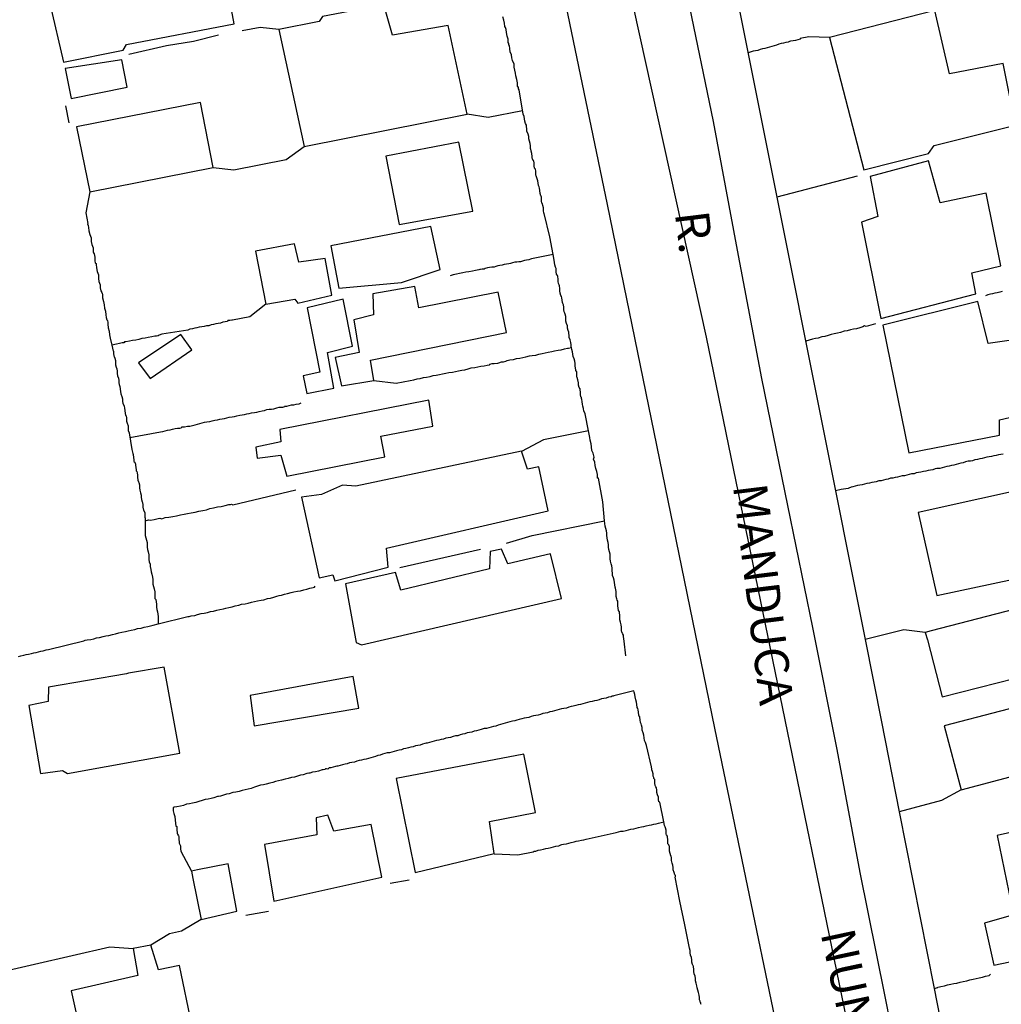
# Model space of a CAD drawing. Units: millimetres. Extents: x 180707 to 183188, y 1668736 to 1671511.
# Drawn here: x 181292 to 181364, y 1671278 to 1671350 of the extents above; entities that cross this region are included whole.
import ezdxf
from ezdxf.enums import TextEntityAlignment as Align

# ---------------------------------------------------------------- set-up
doc = ezdxf.new("R2010")
doc.units = ezdxf.units.MM
doc.header["$MEASUREMENT"] = 0
for name, color, linetype in [('V-EDIFICACAO', 2, 'Continuous'), ('V-EIXO_DE_LOGRADOURO', 3, 'Continuous'), ('V-LOTE', 1, 'Continuous'), ('V-NOME_DOS_LOGRADOUROS', 7, 'Continuous'), ('V-QUADRA', 41, 'Continuous')]:
    doc.layers.add(name, color=color, linetype=linetype)
doc.styles.get("Standard").update_dxf_attribs({"font": 'romans.shx'})

msp = doc.modelspace()

# ---------------------------------------------------------------- linework, layer by layer
at = {"layer": 'V-EDIFICACAO'}
for points in [[(181302.89, 1671354.82), (181303.05, 1671353.32), (181296.85, 1671352.1), (181296.48, 1671353.57), (181294.38, 1671353.19), (181293.73, 1671356.11), (181292.81, 1671355.98), (181293.62, 1671351.61), (181294.18, 1671351.62), (181295.17, 1671347.32), (181299.57, 1671348.19), (181299.81, 1671348.61), (181307.72, 1671350.14), (181306.71, 1671355.55), (181302.89, 1671354.82)], [(181314.21, 1671350.68), (181313.96, 1671350.3), (181311.01, 1671349.73), (181312.86, 1671341.12), (181324.85, 1671343.49), (181323.44, 1671350.02), (181319.35, 1671349.31), (181318.72, 1671351.53), (181314.21, 1671350.68)], [(181359.23, 1671351.12), (181351.49, 1671349.13), (181353.99, 1671339.39), (181358.75, 1671340.6), (181359.18, 1671341.2), (181365.16, 1671342.68), (181364.24, 1671347.23), (181360.3, 1671346.47), (181359.23, 1671351.12)], [(181295.31, 1671346.84), (181295.74, 1671344.65), (181299.86, 1671345.47), (181299.47, 1671347.5), (181295.31, 1671346.84)], [(181296.14, 1671342.56), (181297.12, 1671337.79), (181306.19, 1671339.58), (181305.26, 1671344.36), (181296.14, 1671342.56)], [(181318.86, 1671340.41), (181319.85, 1671335.37), (181325.27, 1671336.35), (181324.24, 1671341.43), (181318.86, 1671340.41)], [(181354.47, 1671338.92), (181355.02, 1671335.96), (181353.82, 1671335.56), (181355.26, 1671328.47), (181362.24, 1671330.29), (181361.95, 1671331.82), (181364.08, 1671332.33), (181363, 1671337.69), (181359.6, 1671336.98), (181358.75, 1671340.06), (181354.47, 1671338.92)], [(181314.82, 1671333.8), (181315.41, 1671330.71), (181320.02, 1671331.11), (181322.86, 1671332.06), (181322.17, 1671335.24), (181314.82, 1671333.8)], [(181309.28, 1671333.41), (181310.06, 1671329.51), (181312.19, 1671329.88), (181312.41, 1671329.59), (181314.91, 1671330.19), (181314.41, 1671332.87), (181312.47, 1671332.62), (181312.16, 1671333.95), (181309.28, 1671333.41)], [(181317.91, 1671330.28), (181317.97, 1671328.74), (181316.53, 1671328.38), (181316.91, 1671325.97), (181315.15, 1671325.6), (181315.61, 1671323.51), (181317.99, 1671323.91), (181317.74, 1671325.4), (181327.74, 1671327.43), (181327.13, 1671330.41), (181321.29, 1671329.25), (181321.01, 1671330.83), (181317.91, 1671330.28)], [(181313.08, 1671329.25), (181314.02, 1671324.53), (181312.79, 1671324.25), (181313.06, 1671322.95), (181315.05, 1671323.35), (181314.59, 1671325.97), (181316.43, 1671326.43), (181315.73, 1671329.89), (181313.08, 1671329.25)], [(181355.41, 1671327.97), (181357.32, 1671318.59), (181363.97, 1671319.89), (181363.98, 1671321.02), (181366.28, 1671321.55), (181365.2, 1671326.92), (181363.14, 1671326.63), (181362.39, 1671329.72), (181355.41, 1671327.97)], [(181300.69, 1671325.22), (181301.56, 1671324.06), (181304.61, 1671326.17), (181303.81, 1671327.29), (181300.69, 1671325.22)], [(181311.08, 1671320.31), (181311.15, 1671319.39), (181309.31, 1671319), (181309.41, 1671318.2), (181311.16, 1671318.41), (181311.6, 1671316.87), (181318.8, 1671318.29), (181318.5, 1671319.82), (181322.33, 1671320.55), (181322.03, 1671322.47), (181311.08, 1671320.31)], [(181316.67, 1671316.13), (181315.69, 1671316.21), (181314.14, 1671315.53), (181312.68, 1671315.34), (181313.98, 1671309.41), (181314.97, 1671309.61), (181315.13, 1671309.18), (181319.05, 1671310.18), (181318.91, 1671311.59), (181330.79, 1671314.33), (181330.11, 1671317.56), (181329.27, 1671317.38), (181328.85, 1671318.71), (181316.67, 1671316.13)], [(181358, 1671314.2), (181359.36, 1671308.1), (181369.13, 1671310.19), (181369.19, 1671310.94), (181371.97, 1671311.58), (181371.26, 1671314.87), (181367.67, 1671314.15), (181367.07, 1671316.21), (181358, 1671314.2)], [(181319.97, 1671308.49), (181319.59, 1671309.78), (181315.9, 1671308.96), (181316.7, 1671304.64), (181317.07, 1671304.48), (181331.77, 1671307.89), (181330.97, 1671311.16), (181327.84, 1671310.44), (181327.38, 1671311.5), (181326.55, 1671311.33), (181326.5, 1671310.06), (181319.97, 1671308.49)], [(181358.52, 1671305.39), (181358.67, 1671304.83), (181359.76, 1671300.64), (181370.55, 1671303.4), (181370.42, 1671304.28), (181372.37, 1671304.77), (181371.26, 1671308.7), (181358.95, 1671305.5), (181358.52, 1671305.39)], [(181294.07, 1671301.35), (181294.05, 1671300.3), (181292.62, 1671300), (181293.49, 1671295), (181295.1, 1671295.22), (181295.48, 1671295.02), (181303.73, 1671296.5), (181302.59, 1671302.82), (181299.96, 1671302.39), (181299.81, 1671302.35), (181294.07, 1671301.35)], [(181308.89, 1671300.75), (181309.19, 1671298.51), (181316.88, 1671299.82), (181316.46, 1671302.14), (181308.89, 1671300.75)], [(181359.9, 1671298.51), (181361.15, 1671293.82), (181371.86, 1671296.66), (181371.6, 1671297.99), (181373.2, 1671298.44), (181372.32, 1671301.75), (181359.9, 1671298.51)], [(181319.64, 1671294.65), (181321.03, 1671287.74), (181326.82, 1671289.12), (181326.5, 1671291.47), (181329.86, 1671292.14), (181329.01, 1671296.43), (181319.64, 1671294.65)], [(181372, 1671296.14), (181368.92, 1671295.29), (181369.6, 1671292.24), (181369.44, 1671291.72), (181363.8, 1671290.46), (181365, 1671284.63), (181362.88, 1671284), (181363.56, 1671280.93), (181367.92, 1671281.82), (181367.43, 1671284.88), (181376.77, 1671286.91), (181376, 1671290.6), (181376.51, 1671290.88), (181375.91, 1671293.72), (181376.55, 1671293.94), (181376.03, 1671296.51), (181372, 1671296.14)], [(181317.79, 1671291.26), (181315.06, 1671290.77), (181314.61, 1671291.95), (181313.74, 1671291.75), (181313.79, 1671290.5), (181309.94, 1671289.8), (181310.63, 1671285.62), (181318.58, 1671287.4), (181317.79, 1671291.26)], [(181304.58, 1671287.84), (181304.69, 1671287.3), (181305.29, 1671284.27), (181307.93, 1671284.89), (181307.27, 1671288.38), (181305.04, 1671287.93), (181304.58, 1671287.84)], [(181302.17, 1671280.58), (181301.61, 1671282.39), (181300.3, 1671282.15), (181300.65, 1671280.17), (181295.75, 1671279.03), (181296.71, 1671274.74), (181304.61, 1671276.52), (181303.7, 1671280.89), (181302.17, 1671280.58)]]:
    msp.add_lwpolyline(points, close=True, dxfattribs=at)
at = {"layer": 'V-EIXO_DE_LOGRADOURO'}
msp.add_lwpolyline([(181320.83, 1671426.12), (181323.28, 1671413.79), (181342.41, 1671327.1), (181357.78, 1671252.33)], dxfattribs=at)
at = {"layer": 'V-LOTE'}
for points in [[(181344.26, 1671354.2), (181347.61, 1671337.39)], [(181329.24, 1671342.42), (181329.22, 1671342.59), (181329.22, 1671342.68), (181329.13, 1671342.81), (181329.09, 1671342.98), (181329.07, 1671343.16), (181329.03, 1671343.33), (181328.96, 1671343.5), (181328.68, 1671345.29), (181328.61, 1671345.35), (181328.61, 1671345.46), (181328.57, 1671345.53), (181328.55, 1671345.53), (181328.55, 1671345.79), (181328.51, 1671346.05), (181328.42, 1671346.31), (181328.4, 1671346.52), (181328.36, 1671346.74), (181328.29, 1671346.95), (181328.29, 1671347.17), (181328.19, 1671347.43), (181328.12, 1671347.64), (181328.1, 1671347.86), (181328.01, 1671348.08), (181327.99, 1671348.29), (181327.97, 1671348.55), (181327.92, 1671348.57), (181327.92, 1671348.64), (181327.9, 1671348.68), (181327.86, 1671348.77), (181327.86, 1671349.02), (181327.79, 1671349.22), (181327.73, 1671349.5), (181327.71, 1671349.72), (181327.67, 1671349.86), (181327.62, 1671349.93), (181327.6, 1671350.19), (181327.54, 1671350.41), (181327.47, 1671350.66)], [(181309.64, 1671349.86), (181308.3, 1671349.61)], [(181311.01, 1671349.73), (181309.64, 1671349.86)], [(181299.98, 1671347.91), (181302.74, 1671348.54), (181304.73, 1671348.87), (181306.57, 1671349.32)], [(181351.49, 1671349.12), (181349.96, 1671349.19), (181349.33, 1671349.06), (181349.33, 1671349.04), (181349.33, 1671349), (181349.14, 1671348.96), (181348.97, 1671348.91), (181348.8, 1671348.89), (181348.62, 1671348.85), (181348.54, 1671348.83), (181348.45, 1671348.78), (181348.28, 1671348.76), (181348.1, 1671348.72), (181347.93, 1671348.68), (181347.76, 1671348.63), (181347.59, 1671348.57), (181347.41, 1671348.53), (181347.24, 1671348.46), (181347.07, 1671348.42), (181346.9, 1671348.37), (181346.72, 1671348.31), (181346.55, 1671348.29), (181346.38, 1671348.24), (181346.21, 1671348.18), (181346.03, 1671348.16), (181345.86, 1671348.12), (181345.5, 1671348)], [(181295.33, 1671344.1), (181295.58, 1671342.85)], [(181328.92, 1671343.74), (181326.4, 1671343.26), (181324.85, 1671343.49)], [(181329.48, 1671341.34), (181329.43, 1671341.52), (181329.37, 1671341.69), (181329.37, 1671341.86), (181329.33, 1671342.03), (181329.24, 1671342.25), (181329.24, 1671342.42)], [(181311.54, 1671340.17), (181312.86, 1671341.12)], [(181331.17, 1671333.17), (181330.92, 1671334.47), (181330.51, 1671336.2), (181330.49, 1671336.22), (181330.45, 1671336.42), (181330.45, 1671336.6), (181330.41, 1671336.77), (181330.38, 1671336.89), (181330.34, 1671336.94), (181330.32, 1671337.11), (181330.32, 1671337.33), (181330.32, 1671337.39), (181330.28, 1671337.46), (181330.25, 1671337.5), (181330.21, 1671337.67), (181330.19, 1671337.89), (181330.17, 1671338.06), (181330.13, 1671338.15), (181330.08, 1671338.24), (181330.06, 1671338.41), (181330.04, 1671338.58), (181330, 1671338.75), (181329.91, 1671338.97), (181329.89, 1671339.01), (181329.89, 1671339.14), (181329.89, 1671339.31), (181329.87, 1671339.44), (181329.8, 1671339.53), (181329.76, 1671339.7), (181329.76, 1671339.88), (181329.74, 1671340.05), (181329.7, 1671340.09), (181329.65, 1671340.22), (181329.63, 1671340.26), (181329.63, 1671340.39), (181329.61, 1671340.61), (181329.56, 1671340.78), (181329.52, 1671340.95), (181329.5, 1671340.95), (181329.5, 1671341.17), (181329.48, 1671341.34)], [(181306.19, 1671339.58), (181307.69, 1671339.41)], [(181307.69, 1671339.41), (181311.54, 1671340.17)], [(181353.52, 1671338.93), (181347.61, 1671337.39)], [(181297.12, 1671337.79), (181296.82, 1671336.25)], [(181347.61, 1671337.39), (181354.09, 1671304.87)], [(181296.82, 1671336.25), (181296.97, 1671335.45), (181296.94, 1671335.43), (181296.98, 1671335.3), (181297.02, 1671335.17), (181297.05, 1671334.91), (181297.11, 1671334.65), (181297.22, 1671334.39), (181297.22, 1671334.14), (181297.26, 1671333.92), (181297.35, 1671333.66), (181297.35, 1671333.45), (181297.35, 1671333.36), (181297.39, 1671333.29), (181297.44, 1671333.23), (181297.48, 1671332.97), (181297.48, 1671332.71), (181297.5, 1671332.56), (181297.57, 1671332.52), (181297.59, 1671332.45), (181297.61, 1671332.19), (181297.65, 1671331.93), (181297.74, 1671331.68), (181297.74, 1671331.42), (181297.78, 1671331.2), (181297.87, 1671330.94), (181297.87, 1671330.73), (181297.93, 1671330.51), (181298, 1671330.38), (181298.02, 1671330.31), (181298.04, 1671330.25), (181298.04, 1671329.99), (181298.13, 1671329.73), (181298.17, 1671329.47), (181298.19, 1671329.22), (181298.26, 1671329), (181298.3, 1671328.74), (181298.32, 1671328.53), (181298.36, 1671328.37), (181298.41, 1671328.31), (181298.43, 1671328.18), (181298.43, 1671328.05), (181298.45, 1671327.79), (181298.53, 1671327.53), (181298.56, 1671327.27), (181298.6, 1671327.01), (181298.72, 1671326.51)], [(181331.17, 1671333.17), (181329.57, 1671332.86), (181329.5, 1671332.84), (181329.37, 1671332.79), (181329.2, 1671332.75), (181329.07, 1671332.73), (181328.92, 1671332.69), (181328.77, 1671332.64), (181328.64, 1671332.64), (181328.51, 1671332.6), (181328.34, 1671332.6), (181328.17, 1671332.56), (181328.04, 1671332.51), (181327.91, 1671332.49), (181327.73, 1671332.47), (181327.56, 1671332.43), (181327.43, 1671332.38), (181327.26, 1671332.36), (181327.09, 1671332.34), (181326.96, 1671332.3), (181326.83, 1671332.25), (181326.66, 1671332.25), (181326.48, 1671332.21), (181326.35, 1671332.19), (181326.18, 1671332.15), (181326.09, 1671332.1), (181325.96, 1671332.1), (181325.83, 1671332.08), (181325.77, 1671332.06), (181325.71, 1671332.04), (181325.45, 1671331.99), (181325.23, 1671331.95), (181324.97, 1671331.91), (181324.76, 1671331.87), (181324.54, 1671331.82), (181324.28, 1671331.78), (181324.07, 1671331.72), (181323.81, 1671331.69), (181323.59, 1671331.61)], [(181332.51, 1671326.33), (181332.5, 1671326.37), (181332.48, 1671326.54), (181332.46, 1671326.71), (181332.41, 1671326.89), (181332.35, 1671327.06), (181332.35, 1671327.23), (181332.33, 1671327.4), (181332.31, 1671327.47), (181332.26, 1671327.58), (181332.22, 1671327.75), (181332.22, 1671327.92), (181332.15, 1671328.09), (181332.11, 1671328.27), (181332.09, 1671328.44), (181332.09, 1671328.61), (181332.05, 1671328.78), (181332.03, 1671328.87), (181331.98, 1671328.96), (181331.96, 1671329.13), (181331.96, 1671329.3), (181331.92, 1671329.47), (181331.87, 1671329.56), (181331.85, 1671329.65), (181331.83, 1671329.82), (181331.81, 1671329.99), (181331.77, 1671330.08), (181331.72, 1671330.17), (181331.68, 1671330.34), (181331.66, 1671330.51), (181331.66, 1671330.68), (181331.64, 1671330.86), (181331.62, 1671330.94), (181331.55, 1671331.03), (181331.53, 1671331.2), (181331.53, 1671331.37), (181331.51, 1671331.55), (181331.49, 1671331.63), (181331.42, 1671331.72), (181331.4, 1671331.89), (181331.4, 1671332.06), (181331.38, 1671332.15), (181331.33, 1671332.24), (181331.29, 1671332.41), (181331.27, 1671332.58), (181331.25, 1671332.75), (181331.17, 1671333.17)], [(181364.16, 1671330.46), (181363.99, 1671330.4), (181363.81, 1671330.35), (181363.64, 1671330.33), (181363.47, 1671330.29), (181363.3, 1671330.25), (181363.12, 1671330.21), (181362.95, 1671330.14)], [(181310.06, 1671329.51), (181308.87, 1671328.6)], [(181308.87, 1671328.6), (181307.6, 1671328.35), (181307.55, 1671328.35), (181307.41, 1671328.33), (181307.26, 1671328.31), (181307.24, 1671328.24), (181307.06, 1671328.22), (181306.89, 1671328.2), (181306.72, 1671328.13), (181306.54, 1671328.11), (181306.37, 1671328.07), (181306.2, 1671328.02), (181306.03, 1671328), (181305.85, 1671327.94), (181305.68, 1671327.92), (181305.51, 1671327.89), (181305.34, 1671327.85), (181305.16, 1671327.83), (181304.99, 1671327.79), (181304.82, 1671327.75), (181304.65, 1671327.72), (181304.47, 1671327.68), (181304.32, 1671327.62), (181302.4, 1671327.31), (181302.21, 1671327.25), (181302.14, 1671327.2), (181302.01, 1671327.18), (181301.88, 1671327.16), (181301.67, 1671327.12), (181301.41, 1671327.07), (181301.19, 1671327.03), (181300.93, 1671326.99), (181300.72, 1671326.93), (181300.5, 1671326.88), (181300.24, 1671326.84), (181300.03, 1671326.8), (181299.77, 1671326.75), (181299.66, 1671326.75), (181299.62, 1671326.69), (181299.55, 1671326.69), (181299.49, 1671326.67), (181299.4, 1671326.65), (181299.29, 1671326.62), (181299.08, 1671326.58), (181298.72, 1671326.51)], [(181354.85, 1671328.08), (181354.18, 1671327.89), (181354.06, 1671327.92), (181353.93, 1671327.85), (181353.71, 1671327.79), (181353.46, 1671327.72), (181353.24, 1671327.68), (181353.02, 1671327.64), (181352.77, 1671327.57), (181352.55, 1671327.53), (181352.29, 1671327.44), (181352.07, 1671327.4), (181351.82, 1671327.33), (181351.6, 1671327.29), (181351.38, 1671327.23), (181351.13, 1671327.14), (181350.91, 1671327.12), (181350.65, 1671327.03), (181350.44, 1671326.99), (181350.22, 1671326.95), (181349.74, 1671326.79), (181349.73, 1671326.78)], [(181298.72, 1671326.51), (181298.83, 1671326.07), (181298.86, 1671326.07), (181298.86, 1671325.89), (181298.88, 1671325.72), (181298.9, 1671325.67), (181298.95, 1671325.55), (181298.99, 1671325.38), (181298.99, 1671325.25), (181299.01, 1671325.07), (181299.05, 1671324.9), (181299.1, 1671324.77), (181299.12, 1671324.6), (181299.12, 1671324.43), (181299.16, 1671324.25), (181299.23, 1671324.08), (181299.25, 1671323.91), (181299.25, 1671323.74), (181299.27, 1671323.61), (181299.33, 1671323.47), (181299.38, 1671323.09), (181299.4, 1671322.92), (181299.46, 1671322.74), (181299.51, 1671322.57), (181299.51, 1671322.4), (181299.55, 1671322.22), (181299.64, 1671322.05), (181299.64, 1671322.03), (181299.66, 1671321.88), (181299.68, 1671321.71), (181299.72, 1671321.49), (181299.74, 1671321.36), (181299.79, 1671321.32), (181299.81, 1671321.15), (181299.81, 1671320.93), (181299.85, 1671320.76), (181299.92, 1671320.58), (181299.94, 1671320.41), (181299.94, 1671320.24), (181300, 1671320.07), (181300.21, 1671318.83), (181300.24, 1671318.64), (181300.28, 1671318.53), (181300.3, 1671318.47), (181300.33, 1671318.25), (181300.35, 1671318.08), (181300.35, 1671317.95), (181300.41, 1671317.91), (181300.44, 1671317.84), (181300.48, 1671317.76)], [(181319.63, 1671323.71), (181320.67, 1671323.92), (181320.92, 1671323.97), (181321.17, 1671324.03), (181321.39, 1671324.05), (181321.65, 1671324.12), (181321.87, 1671324.16), (181322.12, 1671324.21), (181322.34, 1671324.27), (181322.56, 1671324.31), (181322.81, 1671324.36), (181323.03, 1671324.4), (181323.29, 1671324.44), (181323.51, 1671324.49), (181323.76, 1671324.53), (181323.98, 1671324.57), (181324.2, 1671324.62), (181324.45, 1671324.68), (181324.67, 1671324.7), (181324.93, 1671324.77), (181325.15, 1671324.83), (181325.4, 1671324.87), (181325.62, 1671324.92), (181325.84, 1671324.96), (181326.09, 1671325), (181326.31, 1671325.03), (181326.48, 1671325.05), (181326.52, 1671325.09), (181326.52, 1671325.11), (181326.68, 1671325.16), (181326.83, 1671325.16), (181327.09, 1671325.18), (181327.17, 1671325.22), (181327.26, 1671325.24), (181327.3, 1671325.26), (181327.36, 1671325.29), (181327.52, 1671325.29), (181327.69, 1671325.33), (181327.78, 1671325.37), (181327.99, 1671325.44), (181328.25, 1671325.46), (181328.47, 1671325.52), (181328.73, 1671325.56), (181328.94, 1671325.61), (181329.16, 1671325.65), (181329.42, 1671325.72), (181329.63, 1671325.74), (181329.89, 1671325.78), (181330.11, 1671325.85), (181330.37, 1671325.89), (181330.58, 1671325.95), (181330.8, 1671326), (181331.06, 1671326.04), (181331.27, 1671326.08), (181331.53, 1671326.13), (181331.75, 1671326.17), (181332.01, 1671326.23), (181332.22, 1671326.28), (181332.29, 1671326.28), (181332.51, 1671326.33)], [(181332.84, 1671324.7), (181332.8, 1671324.81), (181332.78, 1671324.99), (181332.78, 1671325.16), (181332.76, 1671325.33), (181332.71, 1671325.5), (181332.65, 1671325.68), (181332.61, 1671325.85), (181332.59, 1671326.02), (181332.54, 1671326.19), (181332.51, 1671326.33)], [(181332.93, 1671324.12), (181332.91, 1671324.17), (181332.91, 1671324.3), (181332.91, 1671324.47), (181332.91, 1671324.55), (181332.84, 1671324.64), (181332.84, 1671324.7)], [(181317.99, 1671323.9), (181319.63, 1671323.71)], [(181333.77, 1671320.21), (181333.53, 1671321.47), (181333.45, 1671321.62), (181333.43, 1671321.66), (181333.41, 1671321.84), (181333.36, 1671322.01), (181333.32, 1671322.18), (181333.3, 1671322.35), (181333.28, 1671322.53), (181333.26, 1671322.57), (181333.26, 1671322.66), (181333.21, 1671322.7), (181333.17, 1671322.87), (181333.17, 1671323.04), (181333.15, 1671323.22), (181333.15, 1671323.3), (181333.08, 1671323.39), (181333.04, 1671323.56), (181333.04, 1671323.74), (181332.97, 1671323.95), (181332.93, 1671324.12)], [(181300.06, 1671319.73), (181302.3, 1671320.13), (181302.49, 1671320.17), (181302.66, 1671320.21), (181302.83, 1671320.26), (181303.01, 1671320.28), (181303.2, 1671320.34), (181303.39, 1671320.37), (181303.57, 1671320.41), (181303.74, 1671320.41), (181303.83, 1671320.43), (181303.87, 1671320.47), (181303.87, 1671320.5), (181304.08, 1671320.5), (181304.3, 1671320.54), (181304.47, 1671320.56), (181304.65, 1671320.6), (181304.86, 1671320.64), (181305.03, 1671320.69), (181305.21, 1671320.75), (181305.38, 1671320.8), (181305.55, 1671320.84), (181305.72, 1671320.86), (181305.94, 1671320.9), (181306.11, 1671320.95), (181306.29, 1671320.99), (181306.5, 1671321.01), (181306.67, 1671321.06), (181306.85, 1671321.08), (181307.02, 1671321.12), (181307.19, 1671321.16), (181307.36, 1671321.21), (181307.58, 1671321.23), (181307.75, 1671321.27), (181307.93, 1671321.32), (181308.14, 1671321.36), (181308.31, 1671321.38), (181308.49, 1671321.4), (181308.66, 1671321.46), (181308.83, 1671321.49), (181309, 1671321.53), (181309.22, 1671321.55), (181309.39, 1671321.59), (181309.57, 1671321.64), (181309.78, 1671321.68), (181309.95, 1671321.7), (181310, 1671321.72), (181310.13, 1671321.77), (181310.3, 1671321.79), (181310.47, 1671321.81), (181310.64, 1671321.83), (181310.86, 1671321.9), (181311.03, 1671321.94), (181311.21, 1671321.94), (181311.29, 1671321.96), (181311.4, 1671321.98), (181311.42, 1671322.03), (181311.59, 1671322.03), (181311.77, 1671322.07), (181311.94, 1671322.11), (181312.11, 1671322.13), (181312.28, 1671322.16), (181312.5, 1671322.2), (181312.65, 1671322.26)], [(181333.77, 1671320.21), (181330.46, 1671319.54), (181328.85, 1671318.7)], [(181334.95, 1671313.59), (181334.82, 1671314.98), (181334.51, 1671316.74), (181334.42, 1671316.74), (181334.42, 1671317), (181334.38, 1671317.22), (181334.31, 1671317.43), (181334.25, 1671317.65), (181334.23, 1671317.91), (181334.14, 1671318.12), (181334.17, 1671318.27), (181334.1, 1671318.56), (181334.01, 1671318.77), (181333.99, 1671319.03), (181333.97, 1671319.25), (181333.88, 1671319.51), (181333.86, 1671319.72), (181333.77, 1671320.21)], [(181364.25, 1671318.49), (181364.07, 1671318.47), (181363.9, 1671318.44), (181363.73, 1671318.4), (181363.55, 1671318.36), (181363.38, 1671318.31), (181363.21, 1671318.29), (181363.04, 1671318.27), (181362.86, 1671318.23), (181362.69, 1671318.18), (181362.52, 1671318.14), (181362.35, 1671318.1), (181362.17, 1671318.08), (181362, 1671318.01), (181361.83, 1671317.99), (181361.66, 1671317.97), (181361.48, 1671317.93), (181361.31, 1671317.86), (181361.14, 1671317.84), (181360.97, 1671317.78), (181360.79, 1671317.73), (181360.62, 1671317.69), (181360.45, 1671317.67), (181360.27, 1671317.62), (181360.1, 1671317.58), (181359.93, 1671317.54), (181359.76, 1671317.49), (181359.58, 1671317.45), (181359.49, 1671317.43), (181359.41, 1671317.45), (181359.37, 1671317.43), (181359.24, 1671317.41), (181359.07, 1671317.34), (181358.89, 1671317.32), (181358.72, 1671317.28), (181358.55, 1671317.24), (181358.38, 1671317.22), (181358.2, 1671317.17), (181358.03, 1671317.15), (181357.86, 1671317.11), (181357.69, 1671317.04), (181357.51, 1671317.04), (181357.34, 1671317), (181357.17, 1671316.96), (181356.99, 1671316.91), (181356.82, 1671316.89), (181356.65, 1671316.85), (181356.48, 1671316.8), (181356.3, 1671316.78), (181356.13, 1671316.74), (181355.96, 1671316.72), (181355.79, 1671316.65), (181355.61, 1671316.63), (181355.44, 1671316.59), (181355.27, 1671316.54), (181355.1, 1671316.52), (181354.92, 1671316.46), (181354.75, 1671316.44), (181354.58, 1671316.4), (181354.41, 1671316.37), (181354.23, 1671316.33), (181354.06, 1671316.29), (181353.89, 1671316.24), (181353.71, 1671316.22), (181353.54, 1671316.18), (181353.37, 1671316.14), (181353.2, 1671316.09), (181353.08, 1671316.07), (181353.02, 1671316.03), (181352.95, 1671316.01), (181352.85, 1671315.98), (181352.68, 1671315.94), (181352.51, 1671315.92), (181352.33, 1671315.9), (181351.92, 1671315.79)], [(181300.48, 1671317.76), (181300.48, 1671317.69), (181300.5, 1671317.52), (181300.52, 1671317.35), (181300.52, 1671317.26), (181300.56, 1671317.22), (181300.59, 1671317.13)], [(181300.59, 1671317.13), (181300.63, 1671316.96), (181300.63, 1671316.79), (181300.65, 1671316.57), (181300.7, 1671316.46), (181300.72, 1671316.4), (181300.76, 1671316.23), (181300.76, 1671316.01), (181300.8, 1671315.84), (181300.84, 1671315.66), (181300.89, 1671315.49), (181300.89, 1671315.32), (181300.91, 1671315.15), (181300.95, 1671314.99), (181300.99, 1671314.93), (181301.02, 1671314.76), (181301.02, 1671314.59), (181301.06, 1671314.37), (181301.15, 1671314.2), (181301.15, 1671314.02), (181301.15, 1671313.85), (181301.19, 1671313.79), (181301.19, 1671313.59)], [(181301.19, 1671313.59), (181301.43, 1671313.66), (181301.58, 1671313.65), (181301.84, 1671313.7), (181302.14, 1671313.76), (181302.25, 1671313.78), (181302.4, 1671313.74), (181302.66, 1671313.83), (181302.92, 1671313.87), (181303.22, 1671313.91), (181303.48, 1671313.96), (181303.78, 1671314.04), (181304.04, 1671314.09), (181304.3, 1671314.13), (181304.56, 1671314.17), (181304.86, 1671314.22), (181305.12, 1671314.3), (181305.42, 1671314.35), (181305.68, 1671314.41), (181305.94, 1671314.5), (181306.2, 1671314.54), (181306.5, 1671314.61), (181306.76, 1671314.65), (181307.06, 1671314.73), (181307.32, 1671314.78), (181307.45, 1671314.8), (181307.53, 1671314.82), (181307.62, 1671314.77), (181312.26, 1671315.86)], [(181301.19, 1671313.59), (181301.19, 1671312.52), (181301.23, 1671312.34), (181301.28, 1671312.17), (181301.32, 1671312), (181301.32, 1671311.82), (181301.32, 1671311.65), (181301.36, 1671311.48), (181301.41, 1671311.31), (181301.45, 1671311.09), (181301.45, 1671310.92), (181301.45, 1671310.74), (181301.47, 1671310.57), (181301.54, 1671310.4), (181301.56, 1671310.23), (181301.6, 1671310.01), (181301.62, 1671309.84), (181301.66, 1671309.67), (181301.71, 1671309.45), (181301.75, 1671309.28), (181301.75, 1671309.1), (181301.75, 1671308.93), (181301.79, 1671308.76), (181301.84, 1671308.59), (181301.88, 1671308.37), (181301.88, 1671308.2), (181301.9, 1671308.03), (181301.9, 1671307.89), (181301.97, 1671307.81), (181301.99, 1671307.64), (181302.01, 1671307.47), (181302.01, 1671307.25), (181302.03, 1671307.08), (181302.08, 1671306.9), (181302.12, 1671306.73), (181302.14, 1671306.56), (181302.14, 1671306.39), (181302.14, 1671306.02)], [(181327.73, 1671311.96), (181329.62, 1671312.5), (181334.95, 1671313.59)], [(181336.51, 1671303.67), (181336.38, 1671304.74), (181336.36, 1671304.92), (181336.34, 1671305.09), (181336.34, 1671305.19), (181336.28, 1671305.26), (181336.28, 1671305.28), (181336.26, 1671305.3), (181336.21, 1671305.44), (181336.19, 1671305.48), (181336.19, 1671305.61), (181336.19, 1671305.78), (181336.17, 1671305.95), (181336.12, 1671306.13), (181336.08, 1671306.3), (181336.06, 1671306.47), (181336.06, 1671306.65), (181336.04, 1671306.82), (181336.04, 1671306.9), (181335.97, 1671306.99), (181335.95, 1671307.16), (181335.93, 1671307.34), (181335.93, 1671307.51), (181335.91, 1671307.68), (181335.86, 1671307.76), (181335.84, 1671307.85), (181335.8, 1671308.03), (181335.8, 1671308.2), (181335.8, 1671308.37), (181335.78, 1671308.54), (181335.76, 1671308.58), (181335.74, 1671308.65), (181335.72, 1671308.72), (181335.69, 1671308.89), (181335.67, 1671309.06), (181335.65, 1671309.23), (181335.61, 1671309.41), (181335.54, 1671309.58), (181335.52, 1671309.75), (181335.5, 1671309.92), (181335.5, 1671310.1), (181335.48, 1671310.27), (181335.43, 1671310.44), (181335.39, 1671310.62), (181335.37, 1671310.79), (181335.37, 1671310.96), (181335.35, 1671311.13), (181335.3, 1671311.31), (181335.26, 1671311.48), (181335.24, 1671311.65), (181335.24, 1671311.82), (181335.22, 1671312), (181335.17, 1671312.17), (181335.13, 1671312.34), (181335.11, 1671312.51), (181335.11, 1671312.69), (181335.09, 1671312.86), (181335.04, 1671313.03), (181334.98, 1671313.2), (181334.95, 1671313.59)], [(181319.91, 1671310.17), (181325.82, 1671311.51)], [(181305.51, 1671306.79), (181305.77, 1671306.86), (181305.98, 1671306.92), (181306.2, 1671306.96), (181306.46, 1671307.03), (181306.67, 1671307.07), (181306.93, 1671307.12), (181307.1, 1671307.18), (181307.32, 1671307.22), (181307.58, 1671307.27), (181307.8, 1671307.33), (181308.06, 1671307.4), (181308.27, 1671307.46), (181308.53, 1671307.48), (181308.75, 1671307.53), (181309, 1671307.61), (181309.22, 1671307.65), (181309.44, 1671307.7), (181309.7, 1671307.76), (181309.91, 1671307.78), (181310.17, 1671307.87), (181310.39, 1671307.91), (181310.64, 1671307.98), (181310.86, 1671308.05), (181311.03, 1671308.11), (181311.21, 1671308.13), (181311.42, 1671308.2), (181311.64, 1671308.24), (181311.9, 1671308.33), (181312.11, 1671308.37), (181312.37, 1671308.41), (181312.59, 1671308.45), (181312.85, 1671308.52), (181313.06, 1671308.56), (181313.28, 1671308.63), (181313.54, 1671308.69), (181313.62, 1671308.71), (181313.68, 1671308.78)], [(181302.14, 1671306.02), (181304.31, 1671306.56)], [(181304.31, 1671306.56), (181304.41, 1671306.56), (181304.56, 1671306.6), (181304.82, 1671306.64), (181305.03, 1671306.71), (181305.29, 1671306.77), (181305.51, 1671306.79)], [(181291.87, 1671303.62), (181292.04, 1671303.66), (181292.26, 1671303.71), (181292.43, 1671303.75), (181292.61, 1671303.79), (181292.82, 1671303.84), (181292.99, 1671303.88), (181293.17, 1671303.9), (181293.34, 1671303.97), (181293.51, 1671304.01), (181293.68, 1671304.03), (181293.75, 1671304.05), (181293.83, 1671304.07), (181293.9, 1671304.1), (181294.07, 1671304.14), (181296.68, 1671304.77), (181296.77, 1671304.81), (181296.92, 1671304.83), (181297.18, 1671304.87), (181297.4, 1671304.92), (181297.61, 1671304.98), (181297.83, 1671305.02), (181298.09, 1671305.09), (181298.3, 1671305.13), (181298.52, 1671305.17), (181298.78, 1671305.24), (181298.99, 1671305.28), (181299.25, 1671305.35), (181299.47, 1671305.41), (181299.73, 1671305.45), (181299.94, 1671305.5), (181300.16, 1671305.56), (181300.42, 1671305.61), (181300.63, 1671305.67), (181300.89, 1671305.71), (181301.11, 1671305.78), (181301.37, 1671305.82), (181301.58, 1671305.87), (181301.77, 1671305.93), (181302.14, 1671306.02)], [(181358.52, 1671305.38), (181356.95, 1671305.57), (181354.09, 1671304.87)], [(181354.09, 1671304.87), (181355.3, 1671298.82), (181356.61, 1671292.19)], [(181337.1, 1671301.09), (181335.62, 1671300.73), (181335.59, 1671300.71), (181335.5, 1671300.69), (181335.42, 1671300.66), (181335.24, 1671300.62), (181335.07, 1671300.56), (181334.9, 1671300.53), (181334.73, 1671300.49), (181334.55, 1671300.43), (181334.38, 1671300.38), (181334.21, 1671300.36), (181334.04, 1671300.3), (181333.86, 1671300.27), (181333.69, 1671300.23), (181333.52, 1671300.19), (181333.35, 1671300.13), (181333.17, 1671300.08), (181333, 1671300.06), (181332.83, 1671300), (181332.65, 1671299.97), (181332.48, 1671299.93), (181332.31, 1671299.89), (181332.14, 1671299.82), (181331.96, 1671299.8), (181331.79, 1671299.76), (181331.62, 1671299.71), (181331.45, 1671299.67), (181331.27, 1671299.61), (181331.1, 1671299.58), (181330.93, 1671299.54), (181330.76, 1671299.48), (181330.58, 1671299.45), (181330.41, 1671299.43), (181330.24, 1671299.35), (181330.07, 1671299.31), (181329.89, 1671299.28), (181329.72, 1671299.24), (181329.55, 1671299.2), (181329.37, 1671299.13), (181329.2, 1671299.11), (181329.03, 1671299.07), (181328.86, 1671299.02), (181328.68, 1671298.98), (181328.51, 1671298.94), (181328.34, 1671298.89), (181328.17, 1671298.87), (181327.99, 1671298.81), (181327.82, 1671298.76), (181327.65, 1671298.72), (181327.48, 1671298.66), (181327.3, 1671298.61), (181327.13, 1671298.57), (181326.96, 1671298.49), (181326.79, 1671298.46), (181326.61, 1671298.42), (181326.44, 1671298.38), (181326.27, 1671298.33), (181326.09, 1671298.31), (181325.88, 1671298.25), (181325.71, 1671298.2), (181325.53, 1671298.16), (181325.36, 1671298.12), (181325.19, 1671298.05), (181325.02, 1671298.03), (181324.84, 1671297.99), (181324.67, 1671297.92), (181324.5, 1671297.9), (181324.33, 1671297.86), (181324.15, 1671297.79), (181323.98, 1671297.77), (181323.81, 1671297.73), (181323.63, 1671297.67), (181323.46, 1671297.64), (181323.29, 1671297.6), (181323.12, 1671297.54), (181322.94, 1671297.51), (181322.77, 1671297.47), (181322.6, 1671297.43), (181322.43, 1671297.38), (181322.25, 1671297.34), (181322.08, 1671297.3), (181321.91, 1671297.25), (181321.84, 1671297.23), (181321.74, 1671297.21), (181321.56, 1671297.17), (181321.39, 1671297.1), (181321.22, 1671297.08), (181321.05, 1671297.04), (181320.87, 1671296.97), (181320.7, 1671296.95), (181320.53, 1671296.91), (181320.35, 1671296.85), (181320.18, 1671296.82), (181320.01, 1671296.76)], [(181339.31, 1671291.45), (181339.01, 1671292.91), (181338.97, 1671292.92), (181338.93, 1671292.92), (181338.91, 1671293.09), (181338.91, 1671293.27), (181338.84, 1671293.44), (181338.78, 1671293.61), (181338.78, 1671293.78), (181338.76, 1671293.96), (181338.72, 1671294.02), (181338.67, 1671294.13), (181338.65, 1671294.3), (181338.63, 1671294.47), (181338.63, 1671294.56), (181338.56, 1671294.65), (181338.56, 1671294.71), (181338.52, 1671294.82), (181338.52, 1671294.99), (181338.48, 1671295.17), (181338.43, 1671295.27), (181338.41, 1671295.34), (181338.39, 1671295.51), (181338.03, 1671297.07), (181337.96, 1671297.28), (181337.89, 1671297.45), (181337.85, 1671297.63), (181337.83, 1671297.84), (181337.79, 1671298.01), (181337.72, 1671298.19), (181337.7, 1671298.4), (181337.66, 1671298.57), (181337.64, 1671298.66), (181337.59, 1671298.75), (181337.57, 1671298.96), (181337.55, 1671299.14), (181337.55, 1671299.2), (181337.5, 1671299.2), (181337.46, 1671299.31), (181337.44, 1671299.52), (181337.42, 1671299.7), (181337.38, 1671299.8), (181337.33, 1671299.87), (181337.31, 1671300.09), (181337.29, 1671300.26), (181337.25, 1671300.43), (181337.2, 1671300.65), (181337.18, 1671300.82), (181337.12, 1671300.99), (181337.1, 1671301.09)], [(181319.08, 1671296.54), (181318.97, 1671296.52), (181318.8, 1671296.48), (181318.63, 1671296.43), (181318.46, 1671296.37), (181318.28, 1671296.33), (181318.11, 1671296.26), (181317.94, 1671296.22), (181317.77, 1671296.17), (181317.59, 1671296.11), (181317.42, 1671296.07), (181317.25, 1671296.05), (181317.07, 1671295.98), (181316.9, 1671295.96), (181316.73, 1671295.92), (181316.56, 1671295.85), (181316.38, 1671295.83), (181316.21, 1671295.79), (181316.04, 1671295.72), (181315.87, 1671295.7), (181315.69, 1671295.64), (181315.52, 1671295.61), (181315.35, 1671295.55), (181315.28, 1671295.55), (181315.18, 1671295.53), (181315, 1671295.48), (181314.83, 1671295.44), (181314.7, 1671295.42), (181314.61, 1671295.34), (181314.51, 1671295.35), (181314.44, 1671295.35), (181314.4, 1671295.31), (181314.38, 1671295.31), (181314.27, 1671295.29), (181314.18, 1671295.27), (181313.92, 1671295.18), (181313.71, 1671295.14), (181313.49, 1671295.1), (181313.28, 1671295.03), (181313.21, 1671295.03), (181313.06, 1671295.01), (181312.8, 1671294.92), (181312.59, 1671294.88), (181312.37, 1671294.82), (181312.16, 1671294.75), (181311.94, 1671294.71), (181311.68, 1671294.64), (181311.46, 1671294.6), (181311.21, 1671294.53), (181310.99, 1671294.47), (181310.77, 1671294.43), (181310.56, 1671294.34), (181310.34, 1671294.3), (181310.08, 1671294.23), (181309.87, 1671294.19), (181309.65, 1671294.15), (181309.44, 1671294.08), (181309.22, 1671294), (181308.96, 1671293.91), (181308.75, 1671293.87), (181308.53, 1671293.82), (181308.31, 1671293.76), (181308.1, 1671293.69), (181307.84, 1671293.63), (181307.62, 1671293.61), (181307.36, 1671293.52), (181307.15, 1671293.48), (181306.93, 1671293.41), (181306.72, 1671293.35), (181306.56, 1671293.33), (181306.5, 1671293.31), (181306.24, 1671293.22), (181306.03, 1671293.18), (181305.81, 1671293.13), (181305.6, 1671293.09), (181305.38, 1671293.02), (181305.12, 1671292.96), (181304.9, 1671292.89), (181304.65, 1671292.83), (181304.43, 1671292.79), (181304.21, 1671292.75), (181304, 1671292.66), (181303.78, 1671292.62), (181303.52, 1671292.55), (181303.31, 1671292.53), (181303.24, 1671292.51), (181303.24, 1671292.27), (181303.28, 1671292.06), (181303.35, 1671291.84), (181303.39, 1671291.58), (181303.41, 1671291.37), (181303.43, 1671291.15), (181303.5, 1671291.11), (181303.52, 1671291.09), (181303.52, 1671290.89)], [(181320.01, 1671296.76), (181319.84, 1671296.72), (181319.66, 1671296.69), (181319.49, 1671296.63), (181319.32, 1671296.59), (181319.15, 1671296.54), (181319.08, 1671296.54)], [(181361.15, 1671293.81), (181359.7, 1671293.02), (181357.61, 1671292.46), (181356.61, 1671292.19)], [(181356.61, 1671292.19), (181359.17, 1671279.2)], [(181326.82, 1671289.11), (181328.58, 1671289.03), (181329.71, 1671289.25), (181329.78, 1671289.29), (181329.89, 1671289.31), (181330.07, 1671289.38), (181330.24, 1671289.4), (181330.45, 1671289.44), (181330.63, 1671289.49), (181330.8, 1671289.53), (181331.01, 1671289.57), (181331.19, 1671289.62), (181331.36, 1671289.66), (181331.58, 1671289.7), (181331.73, 1671289.77), (181331.81, 1671289.79), (181331.92, 1671289.81), (181332.14, 1671289.85), (181332.31, 1671289.9), (181332.48, 1671289.94), (181332.7, 1671289.98), (181332.87, 1671290.03), (181333.04, 1671290.05), (181333.26, 1671290.11), (181333.43, 1671290.13), (181333.6, 1671290.18), (181335.8, 1671290.68), (181335.98, 1671290.72), (181336.15, 1671290.76), (181336.32, 1671290.78), (181336.54, 1671290.82), (181336.71, 1671290.87), (181336.88, 1671290.91), (181337.1, 1671290.95), (181337.27, 1671291), (181337.44, 1671291.04), (181337.66, 1671291.08), (181337.83, 1671291.11), (181338.01, 1671291.17), (181338.22, 1671291.21), (181338.39, 1671291.24), (181338.57, 1671291.28), (181338.74, 1671291.32), (181338.91, 1671291.36), (181339.31, 1671291.45)], [(181339.6, 1671289.83), (181339.6, 1671289.99), (181339.6, 1671290.16), (181339.56, 1671290.33), (181339.56, 1671290.4), (181339.51, 1671290.5), (181339.47, 1671290.55), (181339.47, 1671290.68), (181339.47, 1671290.85), (181339.43, 1671291.02), (181339.41, 1671291.09), (181339.36, 1671291.2), (181339.31, 1671291.45)], [(181303.52, 1671290.89), (181303.54, 1671290.63), (181303.56, 1671290.55), (181303.63, 1671290.42), (181303.65, 1671290.37), (181303.65, 1671290.2), (181303.67, 1671289.94)], [(181303.67, 1671289.94), (181303.69, 1671289.9), (181303.71, 1671289.83), (181303.72, 1671289.79), (181303.76, 1671289.73), (181303.78, 1671289.7), (181303.78, 1671289.47), (181303.8, 1671289.3), (181304.58, 1671287.84)], [(181339.73, 1671289.3), (181339.73, 1671289.47), (181339.71, 1671289.64), (181339.69, 1671289.7), (181339.66, 1671289.77), (181339.62, 1671289.81), (181339.6, 1671289.83)], [(181342.04, 1671278.03), (181342.02, 1671278.07), (181342.02, 1671278.16), (181341.97, 1671278.2), (181341.97, 1671278.27), (181341.93, 1671278.38), (181341.93, 1671278.55), (181341.91, 1671278.72), (181341.86, 1671278.9), (181341.8, 1671279.07), (181341.76, 1671279.24), (181341.73, 1671279.41), (181341.67, 1671279.59), (181341.63, 1671279.76), (181341.63, 1671279.93), (181341.6, 1671280.1), (181341.54, 1671280.28), (181341.5, 1671280.45), (181341.5, 1671280.62), (181341.48, 1671280.79), (181341.48, 1671280.84), (181341.46, 1671280.88), (181341.41, 1671280.97), (181341.37, 1671281.14), (181341.37, 1671281.31), (181341.33, 1671281.48), (181341.26, 1671281.66), (181341.24, 1671281.83), (181341.24, 1671282), (181341.2, 1671282.18), (181340.84, 1671283.88), (181340.49, 1671285.63), (181340.14, 1671287.38), (181340.16, 1671287.44), (181340.16, 1671287.52), (181340.12, 1671287.57), (181340.05, 1671287.74), (181339.99, 1671287.92), (181339.99, 1671288.09), (181339.96, 1671288.26), (181339.92, 1671288.43), (181339.86, 1671288.61), (181339.86, 1671288.78), (181339.84, 1671288.95), (181339.82, 1671288.95), (181339.77, 1671289.12), (181339.73, 1671289.3)], [(181319.18, 1671286.94), (181320.58, 1671287.2)], [(181310.24, 1671284.87), (181308.59, 1671284.56)], [(181305.29, 1671284.27), (181303.84, 1671283.42)], [(181302.97, 1671283.22), (181301.61, 1671282.39)], [(181303.84, 1671283.42), (181302.97, 1671283.22)], [(181281.09, 1671278.32), (181287.07, 1671279.63), (181293.05, 1671281), (181298.59, 1671282.26)], [(181298.59, 1671282.26), (181300.3, 1671282.15)], [(181359.17, 1671279.2), (181359.43, 1671279.27), (181359.45, 1671279.3), (181359.56, 1671279.32), (181359.67, 1671279.34), (181359.93, 1671279.41), (181360.15, 1671279.47), (181360.4, 1671279.52), (181360.62, 1671279.56), (181360.84, 1671279.6), (181361.09, 1671279.67), (181361.31, 1671279.71), (181361.57, 1671279.76), (181361.79, 1671279.84), (181362.04, 1671279.88), (181362.26, 1671279.93), (181362.48, 1671279.99), (181362.73, 1671280.03), (181362.95, 1671280.1), (181363.21, 1671280.16), (181363.32, 1671280.25)], [(181359.17, 1671279.2), (181360.43, 1671272.81)]]:
    msp.add_lwpolyline(points, dxfattribs=at)
at = {"layer": 'V-QUADRA'}
for p, q in [((181335.16, 1671336.85), (181317.47, 1671422.48)), ((181340.97, 1671352.4), (181342.93, 1671342.95)), ((181342.93, 1671342.95), (181344.69, 1671333.5)), ((181343.04, 1671298.35), (181335.16, 1671336.85)), ((181344.69, 1671333.5), (181346.48, 1671324.05)), ((181346.48, 1671324.05), (181348.4, 1671314.73)), ((181348.4, 1671314.73), (181350.22, 1671305.75)), ((181350.22, 1671305.75), (181352.01, 1671296.77)), ((181352.93, 1671250.9), (181343.04, 1671298.35)), ((181352.01, 1671296.77), (181353.7, 1671287.72)), ((181353.7, 1671287.72), (181355.52, 1671278.74)), ((181355.52, 1671278.74), (181357.34, 1671269.76))]:
    msp.add_line(p, q, dxfattribs=at)

# ---------------------------------------------------------------- texts
at = {"layer": 'V-NOME_DOS_LOGRADOUROS'}
for s, height, rotation, p in [('R.', 2.4997, 277, (181339.33, 1671336.13)), ('MANDUCA', 2.4997, 277, (181343.6, 1671316.08)), ('NUNES', 2.5, 282, (181350.05, 1671283.11))]:
    msp.add_text(s, height=height, rotation=rotation, dxfattribs=at).set_placement(p, align=Align.BOTTOM_LEFT)

doc.saveas('drawing.dxf')
